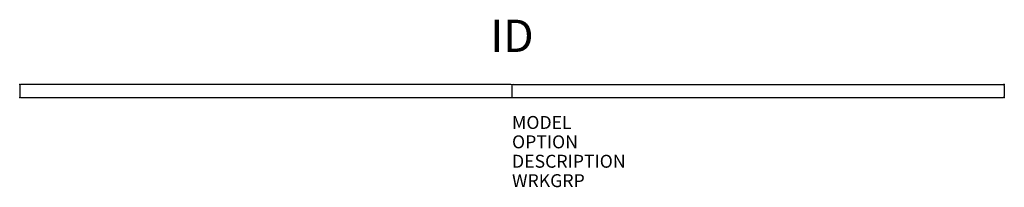
# Model space of a CAD drawing. Extents: x -38 to 38, y -7 to 6.
import ezdxf
from ezdxf.enums import TextEntityAlignment as Align

# ---------------------------------------------------------------- set-up
doc = ezdxf.new("R2010")
doc.units = 0
doc.header["$MEASUREMENT"] = 0
doc.layers.add('AFUPN-P', color=3, linetype='Continuous')
doc.layers.add('AFUPN-P-TN', color=7, linetype='Continuous')

msp = doc.modelspace()

# ---------------------------------------------------------------- linework, layer by layer
at = {"layer": 'AFUPN-P', "color": 1}
for p, q in [((-38, 0.92), (-38, 0.08)), ((-0.08, 1), (-37.92, 1)), ((0, 0.08), (0, 0.92)), ((0.08, 1), (37.92, 1)), ((38, 0.92), (38, 0.08)), ((-37.92, 0), (37.92, 0))]:
    msp.add_line(p, q, dxfattribs=at)
for centre, radius, start, end in [((-37.916, 0.916), 0.0841, 92.7472, 177.2528), ((-0.084, 0.916), 0.0841, 2.7472, 87.2528), ((0.084, 0.916), 0.0841, 92.7472, 177.2528), ((37.916, 0.916), 0.0836, 2.40373, 87.59627), ((-37.916, 0.084), 0.0836, 182.40373, 267.59627), ((-0.084, 0.084), 0.0841, 272.75582, 357.24418), ((0.084, 0.084), 0.0841, 182.75582, 267.24418), ((37.916, 0.084), 0.0836, 272.40373, 357.59627)]:
    msp.add_arc(centre, radius, start, end, dxfattribs=at)
for p in [(-38, 1), (38, 1), (-38, 0), (0, 0), (38, 0)]:
    msp.add_point(p, dxfattribs=at)

# ---------------------------------------------------------------- texts
at = {"layer": 'AFUPN-P', "color": 7, "flags": 1}
for tag, p, s in [('MODEL', (0, -2.438), 'UGHEDV27232'), ('OPTION', (0, -3.938), ''), ('DESCRIPTION', (0, -5.438), 'EOR DUAL 2-PIECE HPL GALLERY PANEL, 72 X 32'), ('WRKGRP', (0, -6.938), '')]:
    msp.add_attdef(tag, p, s, height=1, dxfattribs=at)
at = {"layer": 'AFUPN-P-TN', "color": 7, "flags": 8}
msp.add_attdef('ID', text='UGHEDV27232', height=2.5, dxfattribs=at).set_placement((0, 4.437), align=Align.MIDDLE)

doc.saveas('drawing.dxf')
